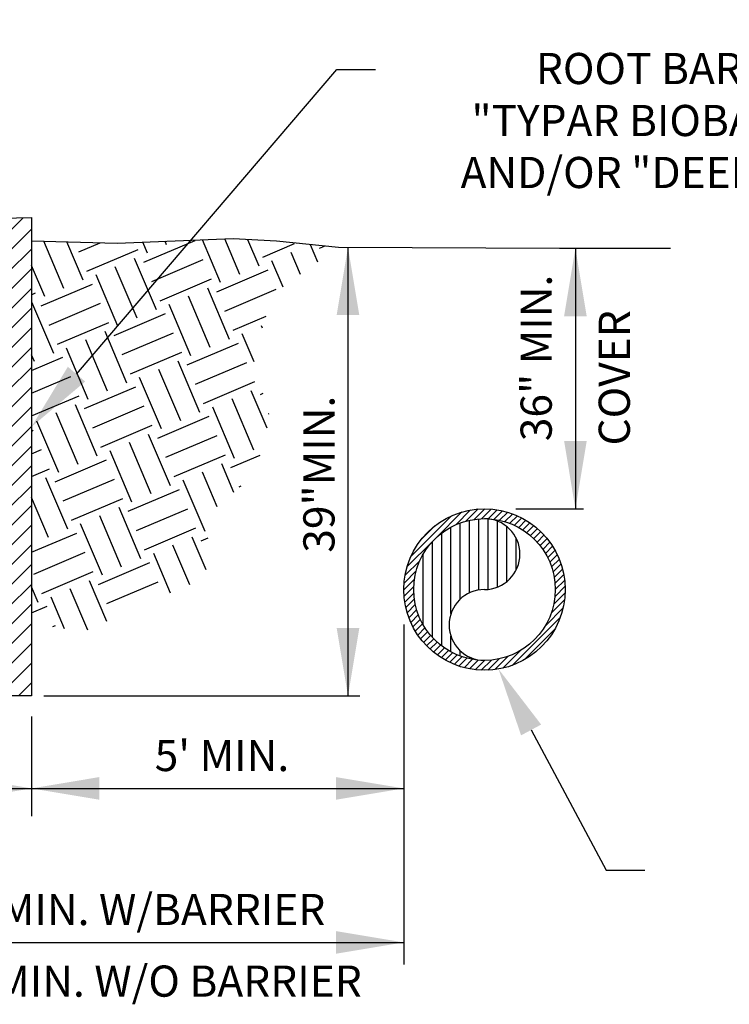
# Model space of a CAD drawing. Extents: x -44 to 294, y -64 to 104.
# Drawn here: x 183 to 184, y -18 to -16 of the extents above; entities that cross this region are included whole.
import ezdxf
from ezdxf import colors
from ezdxf.entities.mleader import LeaderData, LeaderLine
from ezdxf.enums import TextEntityAlignment as Align
from ezdxf.math import Vec2, Vec3

# ---------------------------------------------------------------- set-up
doc = ezdxf.new("R2010")
doc.units = 0
doc.header["$LTSCALE"] = 0.5
doc.header["$MEASUREMENT"] = 0
doc.linetypes.add('CENTER2', pattern=[1.125, 0.75, -0.125, 0.125, -0.125])
doc.layers.get('0').update_dxf_attribs({"linetype": 'CONTINUOUS'})
for name, color, linetype in [('D01W', 2, 'CONTINUOUS'), ('D02R', 2, 'CONTINUOUS'), ('TXT-MISC', 2, 'CONTINUOUS')]:
    doc.layers.add(name, color=color, linetype=linetype)
doc.styles.add('ROMANS', font='romans')

# ---------------------------------------------------------------- blocks, each defined once
blk = doc.blocks.new('A$C099D6E37')
h = blk.add_hatch()
h.set_pattern_fill('EARTH', color=1, scale=0.6, angle=23)
h.set_pattern_definition([(23, (-1179.12661, -234.55982), (0.079466059, 0.196685397), [0.15, -0.15]), (23, (-1179.1486, -234.50804), (0.079466059, 0.196685397), [0.15, -0.15]), (23, (-1179.17057, -234.45627), (0.079466059, 0.196685397), [0.15, -0.15]), (113, (-1179.16064, -234.43168), (-0.196685397, 0.079466059), [0.15, -0.15]), (113, (-1179.10886, -234.4097), (-0.196685397, 0.079466059), [0.15, -0.15]), (113, (-1179.05708, -234.38772), (-0.196685397, 0.079466059), [0.15, -0.15])])
h.paths.add_polyline_path([(3.9381, 6.2281), (3.6546, 6.2513), (3.343, 6.2388), (3.1122, 6.245), (3.1122, 5.2197), (3.2495, 5.1923), (3.558, 5.3293), (3.5891, 5.3698), (3.586, 5.5068), (3.7138, 5.619), (3.7543, 5.7716), (3.7107, 5.9211), (3.7262, 5.9865), (3.748, 6.0581), (3.7886, 6.1204)])
at = {"layer": 'TXT-MISC', "linetype": 'CENTER2'}
h = blk.add_hatch(dxfattribs=at)
h.set_pattern_fill('ANSI31', color=1, scale=0.3)
h.set_pattern_definition([(45, (-1179.126615, -234.559822), (-0.0265165043, 0.0265165043), [])])
h.paths.add_polyline_path([(2.1135, 6.2565), (1.8134, 6.2363), (1.3915, 6.1927), (1.2897, 6.2121), (1.2821, 6.2747), (1.3251, 6.2692), (1.3767, 6.2671), (1.4352, 6.2677), (1.4989, 6.2706), (1.5661, 6.275), (1.6352, 6.2806), (1.7045, 6.2867), (1.7723, 6.2928), (1.8374, 6.2984), (1.8997, 6.3034), (1.9598, 6.3076), (2.0182, 6.311), (2.0752, 6.3135), (2.118, 6.3146)])
edge = h.paths.add_edge_path()
edge.add_line((3.1122, 6.3079), (3.1122, 5.0215))
edge.add_line((3.1122, 5.0215), (3.0487, 5.0215))
edge.add_line((3.0487, 5.0215), (3.0487, 6.246))
edge.add_line((3.0487, 6.246), (2.5554, 6.2315))
edge.add_line((2.5554, 6.2315), (2.3698, 6.2518))
edge.add_line((2.3698, 6.2518), (2.3549, 6.3105))
edge.add_line((2.3549, 6.3105), (2.3634, 6.3101))
edge.add_line((2.3634, 6.3101), (2.4374, 6.3073))
edge.add_line((2.4374, 6.3073), (2.5279, 6.3048))
edge.add_line((2.5279, 6.3048), (2.6399, 6.3032))
edge.add_line((2.6399, 6.3032), (2.7789, 6.3029))
edge.add_line((2.7789, 6.3029), (2.95, 6.3045))
edge.add_line((2.95, 6.3045), (3.1122, 6.3077))
h = blk.add_hatch(dxfattribs=at)
h.set_pattern_fill('ANSI31', color=1, scale=0.1)
h.set_pattern_definition([(45, (-1179.126615, -234.126548), (-0.00883883476, 0.00883883476), [])])
edge = h.paths.add_edge_path(flags=17)
edge.add_arc((4.3308, 5.3077), 0.1905, 0, 360)
edge = h.paths.add_edge_path()
edge.add_arc((4.3308, 5.3077), 0.2172, 0, 360)
h = blk.add_hatch(dxfattribs=at)
h.set_pattern_fill('ANSI31', color=1, scale=0.2, angle=45)
h.set_pattern_definition([(90, (-1179.126615, -234.126548), (-0.025, 3e-18), [])])
h.paths.add_polyline_path([(4.3308, 5.4982, 1), (4.3308, 5.1172, -1), (4.3308, 5.3077, 1)])
at = {"color": 2}
for points in [[(3.1122, 6.3079), (3.1122, 5.0215), (3.0487, 5.0215), (3.0487, 6.246), (2.5554, 6.2315), (2.3698, 6.2518), (2.3549, 6.3105), (2.3634, 6.3101), (2.4374, 6.3073), (2.5279, 6.3048), (2.6399, 6.3032), (2.7789, 6.3029), (2.95, 6.3045), (3.1122, 6.3077)], [(3.1122, 6.245), (3.343, 6.2388), (3.6546, 6.2513), (3.7714, 6.2448)], [(3.7714, 6.2448), (3.9381, 6.2281), (4.5328, 6.2251), (4.8307, 6.2251)]]:
    blk.add_lwpolyline(points, dxfattribs=at)
at = {"layer": 'TXT-MISC'}
for p, q in [((3.9635, 6.228), (3.9635, 5.0215)), ((4.5753, 6.2251), (4.5753, 5.5244)), ((3.1451, 5.0215), (3.9952, 5.0215)), ((2.2378, 4.7729), (4.1136, 4.7729)), ((2.2378, 4.3588), (4.1136, 4.3588))]:
    blk.add_line(p, q, dxfattribs=at)
at = {"layer": 'TXT-MISC', "color": 2, "linetype": 'Continuous'}
blk.add_line((4.4155, 5.5244), (4.5974, 5.5244), dxfattribs=at)
at = {"layer": 'TXT-MISC', "linetype": 'Continuous'}
for p, q in [((4.1136, 5.214), (4.1136, 4.2993)), ((3.1122, 4.9666), (3.1122, 4.6985))]:
    blk.add_line(p, q, dxfattribs=at)
for radius in [0.2172, 0.1905]:
    blk.add_circle((4.3308, 5.3077), radius, dxfattribs=at)
at = {"layer": 'TXT-MISC', "linetype": 'CENTER2'}
for centre, start, end in [((4.3308, 5.4029), 270, 90), ((4.3308, 5.2124), 90, 270)]:
    blk.add_arc(centre, 0.0953, start, end, dxfattribs=at)
at = {"layer": 'TXT-MISC'}
for points in [[(3.9331, 6.0455), (3.994, 6.0455), (3.9635, 6.228)], [(4.5449, 6.0426), (4.6057, 6.0426), (4.5753, 6.2251)], [(4.6057, 5.7068), (4.5449, 5.7068), (4.5753, 5.5243)], [(3.994, 5.2039), (3.9331, 5.2039), (3.9636, 5.0214)], [(2.9297, 4.8034), (2.9297, 4.7425), (3.1122, 4.773)], [(3.2946, 4.7425), (3.2946, 4.8034), (3.1121, 4.7729)], [(3.9312, 4.8034), (3.9312, 4.7425), (4.1137, 4.773)], [(3.9312, 4.3893), (3.9312, 4.3284), (4.1137, 4.3588)]]:
    blk.add_solid(points, dxfattribs=at)
at = {"layer": 'TXT-MISC', "style": 'ROMANS'}
for s, p in [('36" MIN.', (4.5117, 6.1542)), ('COVER', (4.7218, 6.0586)), ('39"MIN.', (3.9273, 5.8288))]:
    blk.add_text(s, height=0.08386, rotation=90, dxfattribs=at).set_placement(p, align=Align.RIGHT)
for s, height, p in [("5' MIN.", 0.08386, (3.8054, 4.8195)), ('7\'-0" MIN. W/BARRIER', 0.083863, (3.9026, 4.4054)), ('10\'-0" MIN. W/O BARRIER', 0.083863, (4.0006, 4.2129))]:
    blk.add_text(s, height=height, dxfattribs=at).set_placement(p, align=Align.RIGHT)
at = {"layer": 'TXT-MISC', "linetype": 'CENTER2', "insert": (5.4308, 6.7504), "char_height": 0.083863, "width": 1.359774, "attachment_point": 3, "style": 'ROMANS'}
blk.add_mtext('ROOT BARRIER BY \\P"TYPAR BIOBARRIER"\\PAND/OR "DEEPROOT"', dxfattribs=at)
at = {"layer": 'D01W'}
ml = blk.add_multileader_mtext('Standard', dxfattribs=at)
ml.set_content('', color=256)
ml.set_leader_properties()
ml.build(insert=Vec2(0, 0))
ml.multileader.update_dxf_attribs({"text_right_attachment_type": 6, "dogleg_length": 0.07, "arrow_head_size": 0.1863})
ctx = ml.context
ctx.base_point, ctx.char_height, ctx.arrow_head_size, ctx.landing_gap_size, ctx.plane_origin = Vec3(4.0376, 6.7056), 0.2683, 0.1863, 0.1341, Vec3(4.3576, 4.8317)
ctx.right_attachment = 6
notes = []
notes.append((ctx, [(0, (1, 1, 0), (3.9333, 6.7056), (1, 0), 0.1043, [(0, [(3.1122, 5.7451)], 0, [])])]))
ctx.mtext.insert, ctx.mtext.flow_direction = Vec3(4.1717, 6.8398), 5
ml = blk.add_multileader_mtext('Standard', dxfattribs=at)
ml.set_content('', color=256)
ml.set_leader_properties()
ml.build(insert=Vec2(0, 0))
ml.multileader.update_dxf_attribs({"text_right_attachment_type": 6, "dogleg_length": 0.07, "arrow_head_size": 0.1863})
ctx = ml.context
ctx.base_point, ctx.char_height, ctx.arrow_head_size, ctx.landing_gap_size, ctx.plane_origin = Vec3(4.7625, 4.5535), 0.2683, 0.1863, 0.1341, Vec3(4.0545, 4.3181)
ctx.right_attachment = 6
notes.append((ctx, [(0, (1, 1, 0), (4.6581, 4.5535), (1, 0), 0.1043, [(0, [(4.3682, 5.0943)], 0, [])])]))
ctx.mtext.insert, ctx.mtext.flow_direction = Vec3(4.8966, 4.6876), 5
for ctx, leaders in notes:
    for number, flags, end, landing, length, lines in leaders:
        leader = LeaderData()
        leader.index, (leader.has_last_leader_line, leader.has_dogleg_vector, leader.attachment_direction) = number, flags
        leader.last_leader_point, leader.dogleg_vector, leader.dogleg_length = Vec3(end), Vec3(landing), length
        for number, points, colour, breaks in lines:
            line = LeaderLine()
            line.index, line.vertices, line.color, line.breaks = number, Vec3.list(points), colors.encode_raw_color(colour), breaks
            leader.lines.append(line)
        ctx.leaders.append(leader)

msp = doc.modelspace()

# ---------------------------------------------------------------- block references
at = {"layer": 'D02R', "xscale": 0.7200000000000001, "yscale": 0.7200000000000001, "zscale": 0.7200000000000001}
msp.add_blockref('A$C099D6E37', (180.63565, -20.62101), dxfattribs=at)

doc.saveas('drawing.dxf')
